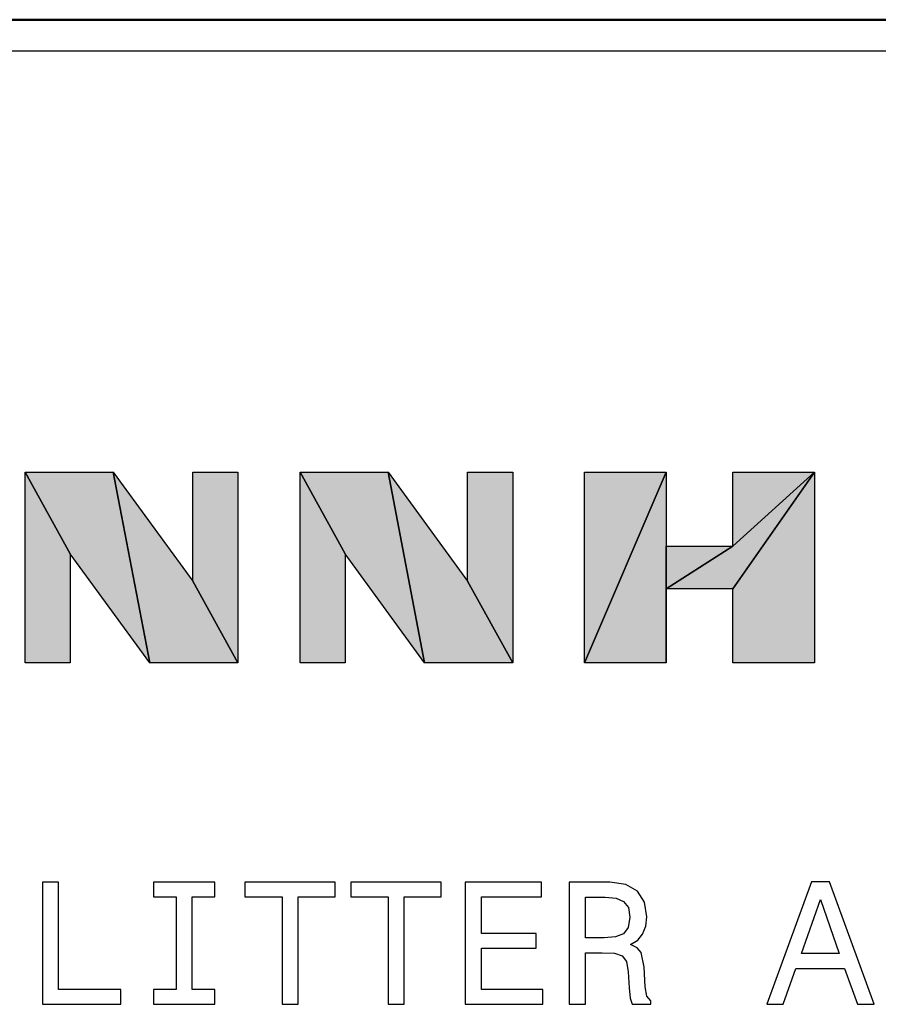
# Model space of a CAD drawing. Extents: x 0 to 594, y 0 to 420.
# Drawn here: x 72 to 85, y 367 to 381 of the extents above; entities that cross this region are included whole.
import ezdxf

# ---------------------------------------------------------------- set-up
doc = ezdxf.new("R2010")
doc.units = 0

msp = doc.modelspace()

# ---------------------------------------------------------------- linework, layer by layer
at = {"color": 7, "lineweight": 50}
for p, q in [((259.029785, 380.808472), (50.729797, 380.808472)), ((50.774399, 380.808472), (258.985199, 380.808472))]:
    msp.add_line(p, q, dxfattribs=at)
at = {"color": 7, "lineweight": 25}
msp.add_line((49.597916, 380.356201), (260.161682, 380.356201), dxfattribs=at)
at = {"color": 7, "lineweight": 5, "ltscale": 0.069192}
for p, q in [((72.274231, 374.240356), (72.274231, 371.472687)), ((75.359833, 371.472687), (75.359833, 374.240356)), ((76.263702, 374.240356), (76.263702, 371.472687)), ((79.349274, 371.472687), (79.349274, 374.240356)), ((80.393402, 374.240356), (80.393402, 371.472687)), ((83.728302, 371.472687), (83.728302, 374.240356))]:
    msp.add_line(p, q, dxfattribs=at)
at = {"color": 7, "lineweight": 5, "ltscale": 0.03383}
for p, q in [((72.928772, 373.056), (72.274231, 374.240356)), ((72.274231, 374.240356), (72.928772, 373.056))]:
    msp.add_line(p, q, dxfattribs=at)
at = {"color": 7, "lineweight": 5, "ltscale": 0.031947}
for p, q in [((73.552124, 374.240356), (72.274231, 374.240356)), ((77.541565, 374.240356), (76.263702, 374.240356)), ((74.08197, 371.472687), (75.359833, 371.472687)), ((78.071411, 371.472687), (79.349274, 371.472687))]:
    msp.add_line(p, q, dxfattribs=at)
at = {"color": 7, "lineweight": 25, "ltscale": 0.069192}
for p, q in [((72.274231, 371.472687), (72.274231, 374.240356)), ((72.274231, 371.472687), (72.274231, 374.240356)), ((75.359833, 374.240356), (75.359833, 371.472687)), ((75.359833, 374.240356), (75.359833, 371.472687)), ((76.263702, 371.472687), (76.263702, 374.240356)), ((76.263702, 371.472687), (76.263702, 374.240356)), ((79.349274, 374.240356), (79.349274, 371.472687)), ((79.349274, 374.240356), (79.349274, 371.472687)), ((80.393402, 371.472687), (80.393402, 374.240356)), ((80.393402, 371.472687), (80.393402, 374.240356)), ((83.728302, 374.240356), (83.728302, 371.472687)), ((83.728302, 374.240356), (83.728302, 371.472687))]:
    msp.add_line(p, q, dxfattribs=at)
at = {"color": 7, "lineweight": 25, "ltscale": 0.031947}
for p, q in [((72.274231, 374.240356), (73.552124, 374.240356)), ((72.274231, 374.240356), (73.552124, 374.240356)), ((76.263702, 374.240356), (77.541565, 374.240356)), ((76.263702, 374.240356), (77.541565, 374.240356)), ((75.359833, 371.472687), (74.08197, 371.472687)), ((75.359833, 371.472687), (74.08197, 371.472687)), ((79.349274, 371.472687), (78.071411, 371.472687)), ((79.349274, 371.472687), (78.071411, 371.472687))]:
    msp.add_line(p, q, dxfattribs=at)
at = {"color": 7, "lineweight": 25, "ltscale": 0.03383}
for p, q in [((72.274231, 374.240356), (72.928772, 373.056)), ((72.928772, 373.056), (72.274231, 374.240356))]:
    msp.add_line(p, q, dxfattribs=at)
at = {"color": 7, "lineweight": 5, "ltscale": 0.070448}
for p, q in [((74.08197, 371.472687), (73.552124, 374.240356)), ((73.552124, 374.240356), (74.08197, 371.472687)), ((78.071411, 371.472687), (77.541565, 374.240356)), ((77.541565, 374.240356), (78.071411, 371.472687))]:
    msp.add_line(p, q, dxfattribs=at)
at = {"color": 7, "lineweight": 5, "ltscale": 0.048969}
for p, q in [((74.705322, 372.657043), (73.552124, 374.240356)), ((78.694763, 372.657043), (77.541565, 374.240356)), ((72.928772, 373.056), (74.08197, 371.472687)), ((76.918213, 373.056), (78.071411, 371.472687))]:
    msp.add_line(p, q, dxfattribs=at)
at = {"color": 7, "lineweight": 25, "ltscale": 0.048969}
for p, q in [((73.552124, 374.240356), (74.705322, 372.657043)), ((73.552124, 374.240356), (74.705322, 372.657043)), ((77.541565, 374.240356), (78.694763, 372.657043)), ((77.541565, 374.240356), (78.694763, 372.657043)), ((74.08197, 371.472687), (72.928772, 373.056)), ((74.08197, 371.472687), (72.928772, 373.056)), ((78.071411, 371.472687), (76.918213, 373.056)), ((78.071411, 371.472687), (76.918213, 373.056))]:
    msp.add_line(p, q, dxfattribs=at)
at = {"color": 7, "lineweight": 25, "ltscale": 0.070448}
for p, q in [((73.552124, 374.240356), (74.08197, 371.472687)), ((74.08197, 371.472687), (73.552124, 374.240356)), ((77.541565, 374.240356), (78.071411, 371.472687)), ((78.071411, 371.472687), (77.541565, 374.240356))]:
    msp.add_line(p, q, dxfattribs=at)
at = {"color": 7, "lineweight": 5, "ltscale": 0.016363}
for p, q in [((75.359833, 374.240356), (74.705322, 374.240356)), ((79.349274, 374.240356), (78.694763, 374.240356)), ((76.263702, 371.472687), (76.918213, 371.472687))]:
    msp.add_line(p, q, dxfattribs=at)
at = {"color": 7, "lineweight": 5, "ltscale": 0.039583}
for p, q in [((74.705322, 374.240356), (74.705322, 372.657043)), ((78.694763, 374.240356), (78.694763, 372.657043)), ((72.928772, 371.472687), (72.928772, 373.056)), ((76.918213, 371.472687), (76.918213, 373.056))]:
    msp.add_line(p, q, dxfattribs=at)
at = {"color": 7, "lineweight": 25, "ltscale": 0.039583}
for p, q in [((74.705322, 372.657043), (74.705322, 374.240356)), ((74.705322, 372.657043), (74.705322, 374.240356)), ((78.694763, 372.657043), (78.694763, 374.240356)), ((78.694763, 372.657043), (78.694763, 374.240356)), ((72.928772, 373.056), (72.928772, 371.472687)), ((72.928772, 373.056), (72.928772, 371.472687)), ((76.918213, 373.056), (76.918213, 371.472687)), ((76.918213, 373.056), (76.918213, 371.472687))]:
    msp.add_line(p, q, dxfattribs=at)
at = {"color": 7, "lineweight": 25, "ltscale": 0.016363}
for p, q in [((74.705322, 374.240356), (75.359833, 374.240356)), ((74.705322, 374.240356), (75.359833, 374.240356)), ((78.694763, 374.240356), (79.349274, 374.240356)), ((78.694763, 374.240356), (79.349274, 374.240356)), ((76.918213, 371.472687), (76.263702, 371.472687)), ((76.918213, 371.472687), (76.263702, 371.472687))]:
    msp.add_line(p, q, dxfattribs=at)
at = {"color": 7, "lineweight": 5, "ltscale": 0.033829}
for p, q in [((76.918213, 373.056), (76.263702, 374.240356)), ((76.263702, 374.240356), (76.918213, 373.056)), ((74.705322, 372.657043), (75.359833, 371.472687)), ((75.359833, 371.472687), (74.705322, 372.657043)), ((78.694763, 372.657043), (79.349274, 371.472687)), ((79.349274, 371.472687), (78.694763, 372.657043))]:
    msp.add_line(p, q, dxfattribs=at)
at = {"color": 7, "lineweight": 25, "ltscale": 0.033829}
for p, q in [((76.263702, 374.240356), (76.918213, 373.056)), ((76.918213, 373.056), (76.263702, 374.240356)), ((75.359833, 371.472687), (74.705322, 372.657043)), ((74.705322, 372.657043), (75.359833, 371.472687)), ((79.349274, 371.472687), (78.694763, 372.657043)), ((78.694763, 372.657043), (79.349274, 371.472687))]:
    msp.add_line(p, q, dxfattribs=at)
at = {"color": 7, "lineweight": 5, "ltscale": 0.075261}
for p, q in [((81.577759, 374.240356), (80.393402, 371.472687)), ((80.393402, 371.472687), (81.577759, 374.240356))]:
    msp.add_line(p, q, dxfattribs=at)
at = {"color": 7, "lineweight": 5, "ltscale": 0.029609}
for p, q in [((81.577759, 374.240356), (80.393402, 374.240356)), ((83.728302, 374.240356), (82.543945, 374.240356)), ((80.393402, 371.472687), (81.577759, 371.472687)), ((82.543945, 371.472687), (83.728302, 371.472687))]:
    msp.add_line(p, q, dxfattribs=at)
at = {"color": 7, "lineweight": 25, "ltscale": 0.029609}
for p, q in [((80.393402, 374.240356), (81.577759, 374.240356)), ((80.393402, 374.240356), (81.577759, 374.240356)), ((82.543945, 374.240356), (83.728302, 374.240356)), ((82.543945, 374.240356), (83.728302, 374.240356)), ((81.577759, 371.472687), (80.393402, 371.472687)), ((81.577759, 371.472687), (80.393402, 371.472687)), ((83.728302, 371.472687), (82.543945, 371.472687)), ((83.728302, 371.472687), (82.543945, 371.472687))]:
    msp.add_line(p, q, dxfattribs=at)
at = {"color": 7, "lineweight": 25, "ltscale": 0.075261}
for p, q in [((80.393402, 371.472687), (81.577759, 374.240356)), ((81.577759, 374.240356), (80.393402, 371.472687))]:
    msp.add_line(p, q, dxfattribs=at)
at = {"color": 7, "lineweight": 5, "ltscale": 0.026804}
for p, q in [((81.577759, 373.168213), (81.577759, 374.240356)), ((82.543945, 374.240356), (82.543945, 373.168213)), ((82.543945, 372.544861), (82.543945, 371.472687))]:
    msp.add_line(p, q, dxfattribs=at)
at = {"color": 7, "lineweight": 25, "ltscale": 0.026804}
for p, q in [((81.577759, 374.240356), (81.577759, 373.168213)), ((81.577759, 374.240356), (81.577759, 373.168213)), ((82.543945, 373.168213), (82.543945, 374.240356)), ((82.543945, 373.168213), (82.543945, 374.240356)), ((81.577759, 372.544861), (81.577759, 371.472687)), ((81.577759, 372.544861), (81.577759, 371.472687)), ((82.543945, 371.472687), (82.543945, 372.544861)), ((82.543945, 371.472687), (82.543945, 372.544861))]:
    msp.add_line(p, q, dxfattribs=at)
at = {"color": 7, "lineweight": 5, "ltscale": 0.051705}
for p, q in [((83.728302, 374.240356), (82.543945, 372.544861)), ((82.543945, 372.544861), (83.728302, 374.240356))]:
    msp.add_line(p, q, dxfattribs=at)
at = {"color": 7, "lineweight": 5, "ltscale": 0.039939}
for p, q in [((83.728302, 374.240356), (82.543945, 373.168213)), ((82.543945, 373.168213), (83.728302, 374.240356))]:
    msp.add_line(p, q, dxfattribs=at)
at = {"color": 7, "lineweight": 25, "ltscale": 0.051705}
for p, q in [((82.543945, 372.544861), (83.728302, 374.240356)), ((83.728302, 374.240356), (82.543945, 372.544861))]:
    msp.add_line(p, q, dxfattribs=at)
at = {"color": 7, "lineweight": 25, "ltscale": 0.039939}
for p, q in [((82.543945, 373.168213), (83.728302, 374.240356)), ((83.728302, 374.240356), (82.543945, 373.168213))]:
    msp.add_line(p, q, dxfattribs=at)
at = {"color": 7, "lineweight": 5, "ltscale": 0.028745}
for p, q in [((82.543945, 373.168213), (81.577759, 372.544861)), ((81.577759, 372.544861), (82.543945, 373.168213))]:
    msp.add_line(p, q, dxfattribs=at)
at = {"color": 7, "lineweight": 5, "ltscale": 0.015584}
msp.add_line((81.577759, 373.168213), (81.577759, 372.544861), dxfattribs=at)
at = {"color": 7, "lineweight": 5, "ltscale": 0.024155}
for p, q in [((82.543945, 373.168213), (81.577759, 373.168213)), ((81.577759, 372.544861), (82.543945, 372.544861))]:
    msp.add_line(p, q, dxfattribs=at)
at = {"color": 7, "lineweight": 5, "ltscale": 0.042388}
msp.add_line((81.577759, 371.472687), (81.577759, 373.168213), dxfattribs=at)
at = {"color": 7, "lineweight": 25, "ltscale": 0.024155}
for p, q in [((81.577759, 373.168213), (82.543945, 373.168213)), ((81.577759, 373.168213), (82.543945, 373.168213)), ((82.543945, 372.544861), (81.577759, 372.544861)), ((82.543945, 372.544861), (81.577759, 372.544861))]:
    msp.add_line(p, q, dxfattribs=at)
at = {"color": 7, "lineweight": 25, "ltscale": 0.028745}
for p, q in [((81.577759, 372.544861), (82.543945, 373.168213)), ((82.543945, 373.168213), (81.577759, 372.544861))]:
    msp.add_line(p, q, dxfattribs=at)
at = {"color": 7, "lineweight": 25, "ltscale": 0.042388}
for p, q in [((81.577759, 371.472687), (81.577759, 373.168213)), ((81.577759, 373.168213), (81.577759, 371.472687))]:
    msp.add_line(p, q, dxfattribs=at)
at = {"color": 7, "lineweight": 5, "ltscale": 0.016364}
msp.add_line((72.274231, 371.472687), (72.928772, 371.472687), dxfattribs=at)
at = {"color": 7, "lineweight": 25, "ltscale": 0.016364}
msp.add_line((72.928772, 371.472687), (72.274231, 371.472687), dxfattribs=at)
msp.add_line((72.928772, 371.472687), (72.274231, 371.472687), dxfattribs=at)
at = {"color": 7, "lineweight": 25}
for points in [[(74.705322, 372.657043), (74.705322, 374.240356), (75.359833, 374.240356), (75.359833, 371.472687), (74.08197, 371.472687), (72.928772, 373.056), (72.928772, 371.472687), (72.274231, 371.472687), (72.274231, 374.240356), (73.552124, 374.240356)], [(78.694763, 372.657043), (78.694763, 374.240356), (79.349274, 374.240356), (79.349274, 371.472687), (78.071411, 371.472687), (76.918213, 373.056), (76.918213, 371.472687), (76.263702, 371.472687), (76.263702, 374.240356), (77.541565, 374.240356)], [(81.577759, 373.168213), (82.543945, 373.168213), (82.543945, 374.240356), (83.728302, 374.240356), (83.728302, 371.472687), (82.543945, 371.472687), (82.543945, 372.544861), (81.577759, 372.544861), (81.577759, 371.472687), (80.393402, 371.472687), (80.393402, 374.240356), (81.577759, 374.240356)], [(72.523758, 366.516235), (73.663818, 366.516235), (73.663818, 366.730957), (72.758926, 366.730957), (72.758926, 368.290222), (72.523758, 368.290222)], [(74.463913, 366.730957), (74.136719, 366.730957), (74.136719, 366.516235), (75.026276, 366.516235), (75.026276, 366.730957), (74.699081, 366.730957), (74.699081, 368.0755), (75.026276, 368.0755), (75.026276, 368.290222), (74.136719, 368.290222), (74.136719, 368.0755), (74.463913, 368.0755)], [(76.002747, 366.516235), (76.237915, 366.516235), (76.237915, 368.0755), (76.774704, 368.0755), (76.774704, 368.290222), (75.463379, 368.290222), (75.463379, 368.0755), (76.002747, 368.0755)], [(77.541565, 366.516235), (77.776733, 366.516235), (77.776733, 368.0755), (78.313538, 368.0755), (78.313538, 368.290222), (77.002213, 368.290222), (77.002213, 368.0755), (77.541565, 368.0755)], [(78.661179, 366.516235), (79.785904, 366.516235), (79.785904, 366.730957), (78.896347, 366.730957), (78.896347, 367.331665), (79.688766, 367.331665), (79.688766, 367.543823), (78.896347, 367.543823), (78.896347, 368.0755), (79.765457, 368.0755), (79.765457, 368.290222), (78.661179, 368.290222)], [(80.166779, 366.516235), (80.40451, 366.516235), (80.40451, 367.265198), (80.647346, 367.265198), (80.826279, 367.257507), (80.938751, 367.221741), (81.000099, 367.13739), (81.025665, 366.986572), (81.038445, 366.7565), (81.05378, 366.605682), (81.084457, 366.516235), (81.352859, 366.516235), (81.352859, 366.564789), (81.294067, 366.636353), (81.273613, 366.769287), (81.255722, 367.055573), (81.212265, 367.267761), (81.153473, 367.334198), (81.061447, 367.382751), (81.163696, 367.446655), (81.235275, 367.536133), (81.281281, 367.648621), (81.296616, 367.784088), (81.260834, 367.99881), (81.158585, 368.159851), (80.989876, 368.256989), (80.759819, 368.290222), (80.166779, 368.290222)], [(83.037384, 366.516235), (83.27256, 366.516235), (83.45916, 367.037689), (84.167229, 367.037689), (84.353828, 366.516235), (84.594116, 366.516235), (83.944839, 368.292786), (83.684105, 368.292786)], [(80.693359, 368.072937), (80.849289, 368.057617), (80.959198, 368.009033), (81.028221, 367.919556), (81.051224, 367.778992), (81.025665, 367.630737), (80.95665, 367.54126), (80.839058, 367.495239), (80.678024, 367.482483), (80.40451, 367.482483), (80.40451, 368.072937)], [(83.540955, 367.254944), (83.814468, 368.03717), (84.087982, 367.254944)]]:
    msp.add_lwpolyline(points, close=True, dxfattribs=at)
at = {"color": 7, "lineweight": 5}
for points in [[(72.274231, 371.472687), (72.928772, 371.472687), (72.274231, 374.240356), (72.928772, 373.056)], [(73.552124, 374.240356), (72.274231, 374.240356), (74.08197, 371.472687), (72.928772, 373.056)], [(74.08197, 371.472687), (75.359833, 371.472687), (73.552124, 374.240356), (74.705322, 372.657043)], [(75.359833, 374.240356), (74.705322, 374.240356), (75.359833, 371.472687), (74.705322, 372.657043)], [(76.263702, 371.472687), (76.918213, 371.472687), (76.263702, 374.240356), (76.918213, 373.056)], [(77.541565, 374.240356), (76.263702, 374.240356), (78.071411, 371.472687), (76.918213, 373.056)], [(78.071411, 371.472687), (79.349274, 371.472687), (77.541565, 374.240356), (78.694763, 372.657043)], [(79.349274, 374.240356), (78.694763, 374.240356), (79.349274, 371.472687), (78.694763, 372.657043)], [(80.393402, 371.472687), (81.577759, 371.472687), (81.577759, 374.240356), (81.577759, 373.168213)], [(80.393402, 371.472687), (81.577759, 374.240356), (80.393402, 374.240356)], [(82.543945, 373.168213), (81.577759, 372.544861), (83.728302, 374.240356), (82.543945, 372.544861)], [(82.543945, 372.544861), (82.543945, 371.472687), (83.728302, 374.240356), (83.728302, 371.472687)], [(82.543945, 373.168213), (83.728302, 374.240356), (82.543945, 374.240356)], [(81.577759, 372.544861), (82.543945, 373.168213), (81.577759, 373.168213)]]:
    msp.add_solid(points, dxfattribs=at)

doc.saveas('drawing.dxf')
